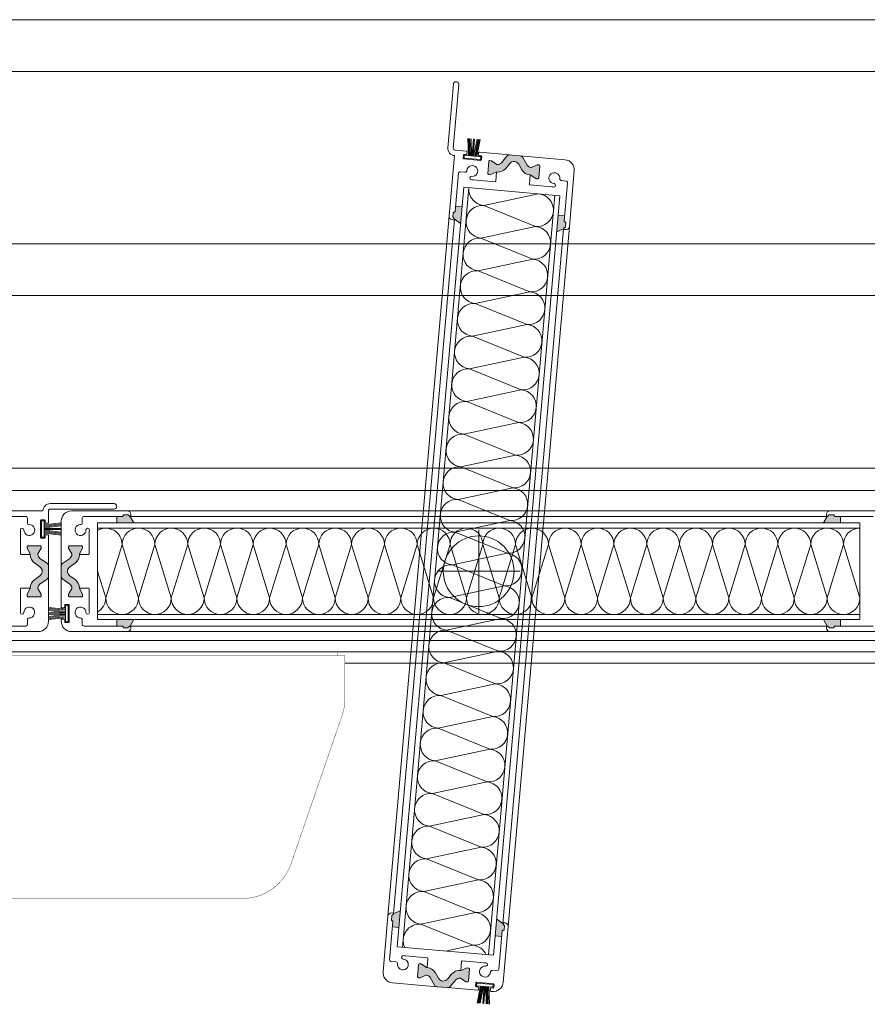
# Model space of a CAD drawing. Units: millimetres. Extents: x -6138 to 2451, y -2425 to 5027.
# Drawn here: x -2471 to -2226, y 2072 to 2357 of the extents above; entities that cross this region are included whole.
import ezdxf

# ---------------------------------------------------------------- set-up
doc = ezdxf.new("R2010")
doc.units = ezdxf.units.MM
for name, color, linetype, lineweight in [('Niveau 21', 7, 'Continuous', 0), ('Niveau 59', 7, 'Continuous', 0), ('Niveau 60', 7, 'Continuous', 0)]:
    doc.layers.add(name, color=color, linetype=linetype, lineweight=lineweight)

# ---------------------------------------------------------------- blocks, each defined once
blk = doc.blocks.new('16')
at = {"color": 0, "linetype": 'ByBlock', "lineweight": -2}
for p, q in [((-1.78, 5.75), (-1.22, 0.8)), ((-1.48, 5.75), (-0.92, 0.8)), ((-1.18, 5.75), (-0.62, 0.8)), ((-0.88, 5.75), (-0.32, 0.8)), ((-0.15, 5.75), (-0.15, 0.8)), ((0.15, 5.75), (0.15, 0.8)), ((0.88, 5.75), (0.32, 0.8)), ((1.18, 5.75), (0.62, 0.8)), ((1.48, 5.75), (0.92, 0.8)), ((1.78, 5.75), (1.22, 0.8))]:
    blk.add_line(p, q, dxfattribs=at)
at = {"color": 0, "linetype": 'ByBlock', "lineweight": -2, "flags": 128}
blk.add_lwpolyline([(2.4, 0), (-2.4, 0), (-2.4, 0.8), (2.4, 0.8)], close=True, dxfattribs=at)
blk = doc.blocks.new('LAH61-2_1')
at = {"linetype": 'ByBlock', "lineweight": -2, "const_width": 0.1, "flags": 128}
for points in [[(-100.19, 71.5, 0.320103), (-114.37, 61.38)], [(114.37, 61.38, 0.320103), (100.19, 71.5)], [(-129.18, 18.37, 0.083094), (-130, 13.49)], [(130, 13.49, 0.083094), (129.18, 18.37)]]:
    blk.add_lwpolyline(points, format="xyb", dxfattribs=at)
for points in [[(-100.19, 71.5), (100.19, 71.5)], [(-119.18, 47.42), (-114.37, 61.38)], [(129.18, 18.37), (114.37, 61.38)], [(-119.18, 47.42), (-129.18, 18.37)], [(-130, 1), (-130, 13.49)], [(130, 1), (130, 13.49)], [(-130, 1), (130, 1)], [(-127.75, 1), (-127.75, 0)], [(-127.75, 0), (127.75, 0)], [(127.75, 1), (127.75, 0)]]:
    blk.add_lwpolyline(points, dxfattribs=at)

msp = doc.modelspace()

# ---------------------------------------------------------------- hatches: boundary and pattern name
at = {"layer": 'Niveau 59', "linetype": 'Continuous'}
for points in [[(-2326.698, 2315.154), (-2325.767, 2313.542, 0.2523312), (-2323.344, 2312.047), (-2323.344, 2312.046), (-2323.197, 2312.033), (-2321.681, 2310.972), (-2321.233, 2310.932, 0.4142136), (-2320.908, 2311.205), (-2320.607, 2314.642, 0.4142136), (-2320.88, 2314.967), (-2321.328, 2315.006), (-2323.005, 2314.224), (-2323.17, 2314.239, -0.2446984), (-2324.261, 2314.933), (-2325.513, 2317.102, 0.2446984), (-2326.292, 2317.599), (-2327.766, 2317.728), (-2329.24, 2317.857, 0.2446984), (-2330.093, 2317.503), (-2331.703, 2315.585, -0.2446984), (-2332.897, 2315.09), (-2333.062, 2315.104), (-2334.578, 2316.165), (-2335.026, 2316.205, 0.4142136), (-2335.351, 2315.932), (-2335.652, 2312.495, 0.4142136), (-2335.379, 2312.17), (-2334.931, 2312.131), (-2333.099, 2312.985), (-2333.107, 2312.901, 0.2523312), (-2330.461, 2313.952), (-2329.265, 2315.379, -0.5205671)], [(-2343.547, 2297.981), (-2345.344, 2299.239, 0.1992077), (-2345.39, 2299.385), (-2345.738, 2299.8, -0.1989124), (-2345.784, 2299.946), (-2345.685, 2301.076, -0.4142136), (-2345.469, 2301.258), (-2345.369, 2301.249, 0.4142136), (-2345.152, 2301.431), (-2345.013, 2303.025), (-2343.12, 2302.859)], [(-2315.653, 2295.54), (-2313.665, 2296.468, -0.1992077), (-2313.594, 2296.604), (-2313.18, 2296.952, 0.1989124), (-2313.109, 2297.087), (-2313.01, 2298.217, 0.4142136), (-2313.192, 2298.434), (-2313.291, 2298.443, -0.4142136), (-2313.473, 2298.659), (-2313.334, 2300.253), (-2315.227, 2300.419)], [(-2360.976, 2098.77), (-2362.964, 2097.843, -0.1992077), (-2363.035, 2097.707), (-2363.449, 2097.359, 0.1989124), (-2363.52, 2097.223), (-2363.619, 2096.093, 0.4142136), (-2363.437, 2095.876), (-2363.338, 2095.868, -0.4142136), (-2363.156, 2095.651), (-2363.295, 2094.057), (-2361.402, 2093.891)], [(-2333.082, 2096.33), (-2331.285, 2095.071, 0.1992077), (-2331.239, 2094.925), (-2330.891, 2094.51, -0.1989124), (-2330.845, 2094.364), (-2330.944, 2093.234, -0.4142136), (-2331.16, 2093.053), (-2331.26, 2093.061, 0.4142136), (-2331.477, 2092.879), (-2331.616, 2091.286), (-2333.509, 2091.451)], [(-2349.931, 2079.156), (-2350.862, 2080.769, 0.2642461), (-2353.419, 2082.268), (-2354.948, 2083.339), (-2355.396, 2083.378, 0.4142136), (-2355.721, 2083.105), (-2356.022, 2079.668, 0.4142136), (-2355.749, 2079.343), (-2355.301, 2079.304), (-2353.624, 2080.086), (-2353.459, 2080.072, -0.2446984), (-2352.368, 2079.377), (-2351.116, 2077.208, 0.2446984), (-2350.337, 2076.712), (-2348.863, 2076.583), (-2347.389, 2076.454, 0.2446984), (-2346.536, 2076.807), (-2344.926, 2078.726, -0.2446984), (-2343.732, 2079.221), (-2343.567, 2079.206), (-2342.051, 2078.145), (-2341.603, 2078.106, 0.4142136), (-2341.278, 2078.378), (-2340.977, 2081.815, 0.4142136), (-2341.25, 2082.14), (-2341.698, 2082.18), (-2343.53, 2081.326), (-2343.522, 2081.409, 0.2523312), (-2346.168, 2080.358), (-2347.364, 2078.932, -0.5205671)]]:
    msp.add_hatch(color=4, dxfattribs=at).paths.add_polyline_path(points, flags=16)
at = {"layer": 'Niveau 60', "linetype": 'Continuous'}
for points in [[(-2438.288, 2211.167), (-2439.385, 2213.067, -0.1992077), (-2439.526, 2213.125), (-2439.909, 2213.508, 0.1989124), (-2440.051, 2213.567), (-2441.185, 2213.567, 0.4142136), (-2441.385, 2213.367), (-2441.385, 2213.267, -0.4142136), (-2441.585, 2213.067), (-2443.185, 2213.067), (-2443.185, 2211.167)], [(-2238.316, 2211.167), (-2237.219, 2213.067, 0.1992077), (-2237.077, 2213.125), (-2236.695, 2213.508, -0.1989124), (-2236.553, 2213.567), (-2235.419, 2213.567, -0.4142136), (-2235.219, 2213.367), (-2235.219, 2213.267, 0.4142136), (-2235.019, 2213.067), (-2233.419, 2213.067), (-2233.419, 2211.167)], [(-2465.506, 2195.878), (-2467.031, 2194.81, 0.2523312), (-2468.309, 2192.267), (-2468.31, 2192.267), (-2468.31, 2192.119), (-2469.235, 2190.517), (-2469.235, 2190.067, 0.4142136), (-2468.935, 2189.767), (-2465.485, 2189.767, 0.4142136), (-2465.185, 2190.067), (-2465.185, 2190.517), (-2466.11, 2192.119), (-2466.11, 2192.285, -0.2446984), (-2465.513, 2193.432), (-2463.461, 2194.868, 0.2446984), (-2463.035, 2195.687), (-2463.035, 2197.167), (-2463.035, 2198.646, 0.2446984), (-2463.461, 2199.465), (-2465.513, 2200.902, -0.2446984), (-2466.11, 2202.049), (-2466.11, 2202.215), (-2465.185, 2203.817), (-2465.185, 2204.267, 0.4142136), (-2465.485, 2204.567), (-2468.935, 2204.567, 0.4142136), (-2469.235, 2204.267), (-2469.235, 2203.817), (-2468.225, 2202.067), (-2468.309, 2202.067, 0.2523312), (-2467.031, 2199.523), (-2465.506, 2198.455, -0.5205671)], [(-2456.864, 2198.455), (-2455.339, 2199.523, 0.2642461), (-2454.068, 2202.201), (-2453.135, 2203.817), (-2453.135, 2204.267, 0.4142136), (-2453.435, 2204.567), (-2456.885, 2204.567, 0.4142136), (-2457.185, 2204.267), (-2457.185, 2203.817), (-2456.26, 2202.215), (-2456.26, 2202.049, -0.2446984), (-2456.857, 2200.902), (-2458.908, 2199.465, 0.2446984), (-2459.335, 2198.646), (-2459.335, 2197.167), (-2459.335, 2195.687, 0.2446984), (-2458.908, 2194.868), (-2456.857, 2193.432, -0.2446984), (-2456.26, 2192.285), (-2456.26, 2192.119), (-2457.185, 2190.517), (-2457.185, 2190.067, 0.4142136), (-2456.885, 2189.767), (-2453.435, 2189.767, 0.4142136), (-2453.135, 2190.067), (-2453.135, 2190.517), (-2454.145, 2192.267), (-2454.061, 2192.267, 0.2523312), (-2455.339, 2194.81), (-2456.864, 2195.878, -0.5205671)], [(-2438.288, 2183.167), (-2439.385, 2181.267, 0.1992077), (-2439.526, 2181.208), (-2439.909, 2180.825, -0.1989124), (-2440.051, 2180.767), (-2441.185, 2180.767, -0.4142136), (-2441.385, 2180.967), (-2441.385, 2181.067, 0.4142136), (-2441.585, 2181.267), (-2443.185, 2181.267), (-2443.185, 2183.167)], [(-2238.316, 2183.167), (-2237.219, 2181.267, -0.1992077), (-2237.077, 2181.208), (-2236.695, 2180.825, 0.1989124), (-2236.553, 2180.767), (-2235.419, 2180.767, 0.4142136), (-2235.219, 2180.967), (-2235.219, 2181.067, -0.4142136), (-2235.019, 2181.267), (-2233.419, 2181.267), (-2233.419, 2183.167)]]:
    msp.add_hatch(color=30, dxfattribs=at).paths.add_polyline_path(points, flags=16)

# ---------------------------------------------------------------- linework, layer by layer
at = {"layer": 'Niveau 21', "linetype": 'Continuous'}
for p, q in [((-2788.302, 2357.069), (-1888.302, 2357.069)), ((-2788.302, 2342.069), (-1888.302, 2342.069)), ((-2788.302, 2292.069), (-1888.302, 2292.069)), ((-2788.302, 2277.069), (-1888.302, 2277.069)), ((-2788.302, 2227.069), (-1888.302, 2227.069)), ((-2707.591, 2220.567), (-1974.991, 2220.567)), ((-2786.302, 2177.069), (-1890.302, 2177.069)), ((-1969.013, 2173.767), (-2708.001, 2173.767)), ((-2377.068, 2170.567), (-1988.651, 2170.567))]:
    msp.add_line(p, q, dxfattribs=at)
at = {"layer": 'Niveau 59', "color": 4, "linetype": 'Continuous'}
for p, q in [((-2361.895, 2088.263), (-2342.628, 2308.488)), ((-2360.401, 2088.132), (-2341.133, 2308.357)), ((-2342.628, 2308.488), (-2314.734, 2306.047)), ((-2336.812, 2303.207), (-2320.964, 2306.592)), ((-2316.228, 2306.178), (-2335.496, 2085.953)), ((-2314.734, 2306.047), (-2334.001, 2085.823)), ((-2345.013, 2303.025), (-2343.12, 2302.859)), ((-2336.812, 2303.207), (-2321.793, 2297.121)), ((-2346.868, 2300.176), (-2364.628, 2097.185)), ((-2362.964, 2097.843), (-2345.344, 2299.239)), ((-2345.344, 2299.239), (-2343.547, 2297.981)), ((-2313.334, 2300.253), (-2315.227, 2300.419)), ((-2337.641, 2293.736), (-2321.793, 2297.121)), ((-2331.285, 2095.071), (-2313.665, 2296.468)), ((-2329.761, 2094.135), (-2312.001, 2297.125)), ((-2313.665, 2296.468), (-2315.653, 2295.54)), ((-2337.641, 2293.736), (-2322.621, 2287.65)), ((-2338.469, 2284.264), (-2322.621, 2287.65)), ((-2338.469, 2284.264), (-2323.45, 2278.178)), ((-2339.298, 2274.793), (-2323.45, 2278.178)), ((-2339.298, 2274.793), (-2324.279, 2268.707)), ((-2340.127, 2265.321), (-2324.279, 2268.707)), ((-2340.127, 2265.321), (-2325.107, 2259.235)), ((-2340.955, 2255.85), (-2325.107, 2259.235)), ((-2340.955, 2255.85), (-2325.936, 2249.764)), ((-2341.784, 2246.379), (-2325.936, 2249.764)), ((-2341.784, 2246.379), (-2326.765, 2240.293)), ((-2342.612, 2236.907), (-2326.765, 2240.293)), ((-2342.612, 2236.907), (-2327.593, 2230.821)), ((-2343.441, 2227.436), (-2327.593, 2230.821)), ((-2343.441, 2227.436), (-2328.422, 2221.35)), ((-2344.27, 2217.964), (-2328.422, 2221.35)), ((-2344.27, 2217.964), (-2329.251, 2211.879)), ((-2345.098, 2208.493), (-2329.251, 2211.879)), ((-2345.098, 2208.493), (-2329.251, 2211.879)), ((-2345.098, 2208.493), (-2330.079, 2202.407)), ((-2345.098, 2208.493), (-2330.079, 2202.407)), ((-2338.302, 2209.154), (-2338.302, 2185.154)), ((-2327.598, 2204.913), (-2332.352, 2189.42)), ((-2345.927, 2199.022), (-2330.079, 2202.407)), ((-2345.927, 2199.022), (-2330.908, 2192.936)), ((-2350.302, 2197.154), (-2326.302, 2197.154)), ((-2346.756, 2189.55), (-2330.908, 2192.936)), ((-2346.756, 2189.55), (-2330.908, 2192.936)), ((-2346.756, 2189.55), (-2331.736, 2183.464)), ((-2346.756, 2189.55), (-2331.736, 2183.464)), ((-2347.584, 2180.079), (-2331.736, 2183.464)), ((-2347.584, 2180.079), (-2332.565, 2173.993)), ((-2348.413, 2170.608), (-2332.565, 2173.993)), ((-2348.413, 2170.608), (-2332.565, 2173.993)), ((-2348.413, 2170.608), (-2333.394, 2164.522)), ((-2348.413, 2170.608), (-2333.394, 2164.522)), ((-2349.242, 2161.136), (-2333.394, 2164.522)), ((-2349.242, 2161.136), (-2334.222, 2155.05)), ((-2350.07, 2151.665), (-2334.222, 2155.05)), ((-2350.07, 2151.665), (-2334.222, 2155.05)), ((-2350.07, 2151.665), (-2335.051, 2145.579)), ((-2350.07, 2151.665), (-2335.051, 2145.579)), ((-2350.899, 2142.193), (-2335.051, 2145.579)), ((-2350.899, 2142.193), (-2335.88, 2136.107)), ((-2351.727, 2132.722), (-2335.88, 2136.107)), ((-2351.727, 2132.722), (-2335.88, 2136.107)), ((-2351.727, 2132.722), (-2336.708, 2126.636)), ((-2351.727, 2132.722), (-2336.708, 2126.636)), ((-2352.556, 2123.251), (-2336.708, 2126.636)), ((-2352.556, 2123.251), (-2337.537, 2117.165)), ((-2353.385, 2113.779), (-2337.537, 2117.165)), ((-2353.385, 2113.779), (-2337.537, 2117.165)), ((-2353.385, 2113.779), (-2338.366, 2107.693)), ((-2353.385, 2113.779), (-2338.366, 2107.693)), ((-2354.213, 2104.308), (-2338.366, 2107.693)), ((-2354.213, 2104.308), (-2339.194, 2098.222)), ((-2362.964, 2097.843), (-2360.976, 2098.77)), ((-2355.042, 2094.836), (-2339.194, 2098.222)), ((-2331.285, 2095.071), (-2333.082, 2096.33)), ((-2363.295, 2094.057), (-2361.402, 2093.891)), ((-2355.042, 2094.836), (-2340.023, 2088.75)), ((-2331.616, 2091.286), (-2333.509, 2091.451)), ((-2361.895, 2088.263), (-2334.001, 2085.823)), ((-2347.997, 2087.047), (-2340.023, 2088.75))]:
    msp.add_line(p, q, dxfattribs=at)
at = {"layer": 'Niveau 59', "color": 4, "linetype": 'Continuous', "flags": 128}
for points in [[(-2346.868, 2300.181, 0.4142136), (-2345.959, 2299.097), (-2345.56, 2299.062, 0.6681786), (-2345.39, 2299.39), (-2345.738, 2299.805, -0.1989124), (-2345.784, 2299.951), (-2345.685, 2301.081, -0.4142136), (-2345.468, 2301.263), (-2345.369, 2301.254, 0.4142136), (-2345.152, 2301.436), (-2344.181, 2312.53, -0.4142136), (-2343.64, 2312.985), (-2342.269, 2312.865, 0.419625), (-2341.727, 2313.329, -2.4786087), (-2340.322, 2311.654, 1), (-2340.427, 2310.66, 0.0515135), (-2339.898, 2310.658), (-2333.552, 2310.103, 0.4142136), (-2333.336, 2310.285), (-2333.107, 2312.9), (-2333.254, 2312.913), (-2334.931, 2312.131), (-2335.379, 2312.17, -0.4142136), (-2335.652, 2312.495), (-2335.351, 2315.932, -0.4142136), (-2335.026, 2316.205), (-2334.578, 2316.165), (-2333.062, 2315.104), (-2332.897, 2315.09, 0.2446984), (-2331.703, 2315.585), (-2330.093, 2317.503, -0.2446984), (-2329.24, 2317.857), (-2338.101, 2318.632, 0.4142136), (-2338.318, 2318.45), (-2338.37, 2317.852, 0.4142136), (-2338.188, 2317.636), (-2337.616, 2317.586, -0.4142136), (-2337.434, 2317.369), (-2337.512, 2316.472, -0.4142136), (-2337.729, 2316.29), (-2342.61, 2316.718, -0.4142136), (-2342.792, 2316.934), (-2342.714, 2317.831, -0.4142136), (-2342.497, 2318.013), (-2341.924, 2317.962, 0.4142136), (-2341.708, 2318.144), (-2341.655, 2318.742, 0.4142136), (-2341.837, 2318.959), (-2345.199, 2319.253, -0.4142136), (-2345.654, 2319.795), (-2344.041, 2338.229, 1), (-2345.635, 2338.368), (-2347.247, 2319.939, 0.4142136), (-2345.338, 2317.664)], [(-2320.607, 2314.642, 0.4142136), (-2320.88, 2314.967), (-2321.328, 2315.006), (-2323.005, 2314.224), (-2323.17, 2314.239, -0.2446984), (-2324.261, 2314.933), (-2325.513, 2317.102, 0.2446984), (-2326.292, 2317.599), (-2327.766, 2317.728), (-2329.24, 2317.857, 0.2446984), (-2330.093, 2317.503), (-2331.703, 2315.585, -0.2446984), (-2332.897, 2315.09), (-2333.062, 2315.104), (-2334.578, 2316.165), (-2335.026, 2316.205, 0.4142136), (-2335.351, 2315.932), (-2335.652, 2312.495, 0.4142136), (-2335.379, 2312.17), (-2334.931, 2312.131), (-2333.254, 2312.913), (-2333.021, 2312.892, 0.2446984), (-2330.461, 2313.952), (-2329.265, 2315.379, -0.5205671), (-2326.698, 2315.154), (-2325.767, 2313.542, 0.2446984), (-2323.43, 2312.053), (-2323.197, 2312.033), (-2321.681, 2310.972), (-2321.233, 2310.932, 0.4142136), (-2320.908, 2311.205)], [(-2312.503, 2309.754), (-2313.473, 2298.659, 0.4142136), (-2313.291, 2298.443), (-2313.192, 2298.434, -0.4142136), (-2313.01, 2298.217), (-2313.109, 2297.087, -0.1989124), (-2313.18, 2296.952), (-2313.594, 2296.604, 0.6681786), (-2313.483, 2296.251), (-2313.085, 2296.216, 0.4142136), (-2312.001, 2297.125), (-2310.594, 2313.214, 0.4142136), (-2313.321, 2316.464), (-2326.292, 2317.599, -0.2446984), (-2325.513, 2317.102), (-2324.261, 2314.933, 0.2446984), (-2323.17, 2314.239), (-2323.005, 2314.224), (-2321.328, 2315.006), (-2320.88, 2314.967, -0.4142136), (-2320.607, 2314.642), (-2320.908, 2311.205, -0.4142136), (-2321.233, 2310.932), (-2321.681, 2310.972), (-2323.197, 2312.033), (-2323.344, 2312.046), (-2323.573, 2309.431, 0.4142136), (-2323.391, 2309.214), (-2317.07, 2308.661, 0.0540091), (-2316.524, 2308.563, 1), (-2316.455, 2309.561, -2.4786087), (-2314.781, 2310.966, 0.419625), (-2314.327, 2310.415), (-2312.957, 2310.295, -0.4142136)], [(-2364.126, 2084.557), (-2363.156, 2095.651, 0.4142136), (-2363.338, 2095.868), (-2363.437, 2095.876, -0.4142136), (-2363.619, 2096.093), (-2363.52, 2097.223, -0.1989124), (-2363.449, 2097.359), (-2363.035, 2097.707, 0.6681786), (-2363.146, 2098.059), (-2363.544, 2098.094, 0.4142136), (-2364.628, 2097.185), (-2366.035, 2081.097, 0.4142136), (-2363.308, 2077.846), (-2350.337, 2076.712, -0.2446984), (-2351.116, 2077.208), (-2352.368, 2079.377, 0.2446984), (-2353.459, 2080.072), (-2353.624, 2080.086), (-2355.301, 2079.304), (-2355.749, 2079.343, -0.4142136), (-2356.022, 2079.668), (-2355.721, 2083.105, -0.4142136), (-2355.396, 2083.378), (-2354.948, 2083.339), (-2353.432, 2082.278), (-2353.285, 2082.265), (-2353.056, 2084.88, 0.4142136), (-2353.238, 2085.096), (-2359.559, 2085.649, 0.0540091), (-2360.105, 2085.747, 1), (-2360.174, 2084.749, -2.4786087), (-2361.848, 2083.344, 0.419625), (-2362.302, 2083.895), (-2363.672, 2084.015, -0.4142136)], [(-2356.022, 2079.668, 0.4142136), (-2355.749, 2079.343), (-2355.301, 2079.304), (-2353.624, 2080.086), (-2353.459, 2080.072, -0.2446984), (-2352.368, 2079.377), (-2351.116, 2077.208, 0.2446984), (-2350.337, 2076.712), (-2348.863, 2076.583), (-2347.389, 2076.454, 0.2446984), (-2346.536, 2076.807), (-2344.926, 2078.726, -0.2446984), (-2343.732, 2079.221), (-2343.567, 2079.206), (-2342.051, 2078.145), (-2341.603, 2078.106, 0.4142136), (-2341.278, 2078.378), (-2340.977, 2081.815, 0.4142136), (-2341.25, 2082.14), (-2341.698, 2082.18), (-2343.375, 2081.398), (-2343.608, 2081.418, 0.2446984), (-2346.168, 2080.358), (-2347.364, 2078.932, -0.5205671), (-2349.931, 2079.156), (-2350.862, 2080.769, 0.2446984), (-2353.199, 2082.257), (-2353.432, 2082.278), (-2354.948, 2083.339), (-2355.396, 2083.378, 0.4142136), (-2355.721, 2083.105)]]:
    msp.add_lwpolyline(points, format="xyb", close=True, dxfattribs=at)
for points in [[(-2330.67, 2095.218), (-2331.068, 2095.253)], [(-2331.477, 2092.879), (-2332.447, 2081.785)], [(-2331.16, 2093.053), (-2331.26, 2093.061)], [(-2331.239, 2094.925), (-2330.891, 2094.51)], [(-2331.168, 2078.046), (-2329.761, 2094.135)], [(-2330.845, 2094.364), (-2330.944, 2093.234)], [(-2343.293, 2084.026), (-2343.522, 2081.411), (-2343.375, 2081.398), (-2341.698, 2082.18), (-2341.25, 2082.14)], [(-2336.756, 2083.654), (-2343.077, 2084.207)], [(-2340.977, 2081.815), (-2341.278, 2078.378)], [(-2332.989, 2081.331), (-2334.359, 2081.45)], [(-2344.926, 2078.726), (-2346.536, 2076.807)], [(-2341.603, 2078.106), (-2342.051, 2078.145), (-2343.567, 2079.206), (-2343.732, 2079.221)], [(-2347.389, 2076.454), (-2338.528, 2075.678)], [(-2339.195, 2076.941), (-2339.117, 2077.838)], [(-2338.441, 2076.675), (-2339.013, 2076.725)], [(-2338.9, 2078.02), (-2334.019, 2077.593)], [(-2338.311, 2075.86), (-2338.259, 2076.458)], [(-2334.921, 2076.166), (-2334.974, 2075.568)], [(-2334.792, 2075.352), (-2334.418, 2075.319)], [(-2334.132, 2076.298), (-2334.705, 2076.348)], [(-2333.837, 2077.376), (-2333.915, 2076.48)]]:
    msp.add_lwpolyline(points, dxfattribs=at)
at = {"layer": 'Niveau 59', "color": 4, "linetype": 'Continuous'}
msp.add_circle((-2338.302, 2197.154), 10.25, dxfattribs=at)
msp.add_circle((-2338.302, 2197.154), 10.25, dxfattribs=at)
for centre, radius, start, end in [((-2336.398, 2307.943), 4.754, 175, 265), ((-2321.378, 2301.857), 4.754, 265, 85), ((-2337.226, 2298.471), 4.754, 85, 265), ((-2322.207, 2292.385), 4.754, 265, 85), ((-2338.055, 2289), 4.754, 85, 265), ((-2323.036, 2282.914), 4.754, 265, 85), ((-2338.884, 2279.529), 4.754, 85, 265), ((-2323.864, 2273.443), 4.754, 265, 85), ((-2339.712, 2270.057), 4.754, 85, 265), ((-2324.693, 2263.971), 4.754, 265, 85), ((-2340.541, 2260.586), 4.754, 85, 265), ((-2325.522, 2254.5), 4.754, 265, 85), ((-2341.369, 2251.114), 4.754, 85, 265), ((-2326.35, 2245.028), 4.754, 265, 85), ((-2342.198, 2241.643), 4.754, 85, 265), ((-2327.179, 2235.557), 4.754, 265, 85), ((-2343.027, 2232.172), 4.754, 85, 265), ((-2328.008, 2226.086), 4.754, 265, 85), ((-2343.855, 2222.7), 4.754, 85, 265), ((-2328.836, 2216.614), 4.754, 265, 85), ((-2344.684, 2213.229), 4.754, 85, 265), ((-2329.665, 2207.143), 4.754, 265, 85), ((-2329.665, 2207.143), 4.754, 265, 85), ((-2345.513, 2203.757), 4.754, 85, 265), ((-2330.494, 2197.671), 4.754, 265, 85), ((-2346.341, 2194.286), 4.754, 85, 265), ((-2331.322, 2188.2), 4.754, 265, 85), ((-2331.322, 2188.2), 4.754, 265, 85), ((-2347.17, 2184.815), 4.754, 85, 265), ((-2327.598, 2189.42), 4.754, 180, 0), ((-2332.151, 2178.729), 4.754, 265, 85), ((-2347.999, 2175.343), 4.754, 85, 265), ((-2332.979, 2169.257), 4.754, 265, 85), ((-2332.979, 2169.257), 4.754, 265, 85), ((-2348.827, 2165.872), 4.754, 85, 265), ((-2333.808, 2159.786), 4.754, 265, 85), ((-2349.656, 2156.4), 4.754, 85, 265), ((-2334.637, 2150.315), 4.754, 265, 85), ((-2334.637, 2150.315), 4.754, 265, 85), ((-2350.485, 2146.929), 4.754, 85, 265), ((-2335.465, 2140.843), 4.754, 265, 85), ((-2351.313, 2137.458), 4.754, 85, 265), ((-2336.294, 2131.372), 4.754, 265, 85), ((-2336.294, 2131.372), 4.754, 265, 85), ((-2352.142, 2127.986), 4.754, 85, 265), ((-2337.123, 2121.9), 4.754, 265, 85), ((-2352.97, 2118.515), 4.754, 85, 265), ((-2337.951, 2112.429), 4.754, 265, 85), ((-2337.951, 2112.429), 4.754, 265, 85), ((-2353.799, 2109.044), 4.754, 85, 265), ((-2338.78, 2102.958), 4.754, 265, 85), ((-2354.628, 2099.572), 4.754, 85, 265), ((-2339.609, 2093.486), 4.754, 265, 85), ((-2331.086, 2095.054), 0.2, 85, 220), ((-2330.757, 2094.222), 1, 355, 85), ((-2355.456, 2090.101), 4.754, 85, 205.20953), ((-2331.277, 2092.862), 0.2, 85, 175), ((-2340.437, 2084.015), 4.754, 24.79092, 85), ((-2343.094, 2084.008), 0.2, 85, 175), ((-2336.473, 2081.095), 2.575, 83.94344, 96.30939), ((-2336.254, 2083.158), 0.5, 263.94343, 83.94343), ((-2334.403, 2080.952), 0.5, 85, 176.05657), ((-2343.854, 2077.826), 1.4, 85, 140), ((-2338.51, 2075.878), 0.2, 265, 355), ((-2338.458, 2076.475), 0.2, 355, 85), ((-2334.775, 2075.551), 0.2, 175, 265), ((-2334.722, 2076.149), 0.2, 85, 175), ((-2334.157, 2078.308), 3, 265, 355)]:
    msp.add_arc(centre, radius, start, end, dxfattribs=at)
at = {"layer": 'Niveau 59', "color": 4, "linetype": 'Continuous', "extrusion": (0, 0, -1)}
for centre, radius, start, end in [((2331.143, 2093.252), 0.2, 185, 275), ((2331.044, 2094.382), 0.2, 139.99998, 184.99998), ((2341.276, 2081.841), 0.3, 95, 185), ((2336.473, 2081.095), 1.575, 183.94343, 96.05657), ((2332.945, 2081.829), 0.5, 185, 275), ((2341.577, 2078.405), 0.3, 185, 275), ((2347.302, 2077.45), 1, 220, 275), ((2338.996, 2076.924), 0.2, 275, 5), ((2338.917, 2077.821), 0.2, 5, 95), ((2334.115, 2076.497), 0.2, 185, 275), ((2334.036, 2077.394), 0.2, 95, 185)]:
    msp.add_arc(centre, radius, start, end, dxfattribs=at)
at = {"layer": 'Niveau 60', "color": 30, "linetype": 'Continuous'}
for p, q in [((-2443.185, 2213.067), (-2443.185, 2211.167)), ((-2236.419, 2214.667), (-2440.185, 2214.667)), ((-2439.385, 2213.067), (-2237.219, 2213.067)), ((-2439.385, 2213.067), (-2438.288, 2211.167)), ((-2237.219, 2213.067), (-2238.316, 2211.167)), ((-2233.419, 2213.067), (-2233.419, 2211.167)), ((-2448.835, 2211.167), (-2227.769, 2211.167)), ((-2448.835, 2211.167), (-2448.835, 2183.167)), ((-2448.835, 2209.667), (-2227.769, 2209.667)), ((-2227.769, 2211.167), (-2227.769, 2183.167)), ((-2441.689, 2204.913), (-2446.443, 2189.42)), ((-2441.689, 2204.913), (-2436.935, 2189.42)), ((-2432.182, 2204.913), (-2436.935, 2189.42)), ((-2432.182, 2204.913), (-2427.428, 2189.42)), ((-2422.674, 2204.913), (-2427.428, 2189.42)), ((-2422.674, 2204.913), (-2427.428, 2189.42)), ((-2422.674, 2204.913), (-2417.92, 2189.42)), ((-2422.674, 2204.913), (-2417.92, 2189.42)), ((-2413.166, 2204.913), (-2417.92, 2189.42)), ((-2413.166, 2204.913), (-2408.413, 2189.42)), ((-2403.659, 2204.913), (-2408.413, 2189.42)), ((-2403.659, 2204.913), (-2408.413, 2189.42)), ((-2403.659, 2204.913), (-2398.905, 2189.42)), ((-2403.659, 2204.913), (-2398.905, 2189.42)), ((-2394.151, 2204.913), (-2398.905, 2189.42)), ((-2394.151, 2204.913), (-2389.398, 2189.42)), ((-2384.644, 2204.913), (-2389.398, 2189.42)), ((-2384.644, 2204.913), (-2389.398, 2189.42)), ((-2384.644, 2204.913), (-2379.89, 2189.42)), ((-2384.644, 2204.913), (-2379.89, 2189.42)), ((-2375.136, 2204.913), (-2379.89, 2189.42)), ((-2375.136, 2204.913), (-2370.382, 2189.42)), ((-2365.629, 2204.913), (-2370.382, 2189.42)), ((-2365.629, 2204.913), (-2370.382, 2189.42)), ((-2365.629, 2204.913), (-2360.875, 2189.42)), ((-2365.629, 2204.913), (-2360.875, 2189.42)), ((-2356.121, 2204.913), (-2360.875, 2189.42)), ((-2356.121, 2204.913), (-2351.367, 2189.42)), ((-2346.614, 2204.913), (-2351.367, 2189.42)), ((-2346.614, 2204.913), (-2351.367, 2189.42)), ((-2346.614, 2204.913), (-2341.86, 2189.42)), ((-2346.614, 2204.913), (-2341.86, 2189.42)), ((-2337.106, 2204.913), (-2341.86, 2189.42)), ((-2337.106, 2204.913), (-2332.352, 2189.42)), ((-2327.598, 2204.913), (-2332.352, 2189.42)), ((-2327.598, 2204.913), (-2322.845, 2189.42)), ((-2327.598, 2204.913), (-2322.845, 2189.42)), ((-2318.091, 2204.913), (-2322.845, 2189.42)), ((-2318.091, 2204.913), (-2313.337, 2189.42)), ((-2308.583, 2204.913), (-2313.337, 2189.42)), ((-2308.583, 2204.913), (-2303.829, 2189.42)), ((-2299.076, 2204.913), (-2303.829, 2189.42)), ((-2299.076, 2204.913), (-2294.322, 2189.42)), ((-2289.568, 2204.913), (-2294.322, 2189.42)), ((-2289.568, 2204.913), (-2284.814, 2189.42)), ((-2280.061, 2204.913), (-2284.814, 2189.42)), ((-2280.061, 2204.913), (-2275.307, 2189.42)), ((-2270.553, 2204.913), (-2275.307, 2189.42)), ((-2270.553, 2204.913), (-2265.799, 2189.42)), ((-2261.045, 2204.913), (-2265.799, 2189.42)), ((-2261.045, 2204.913), (-2256.292, 2189.42)), ((-2251.538, 2204.913), (-2256.292, 2189.42)), ((-2251.538, 2204.913), (-2246.784, 2189.42)), ((-2242.03, 2204.913), (-2246.784, 2189.42)), ((-2242.03, 2204.913), (-2237.276, 2189.42)), ((-2232.523, 2204.913), (-2237.276, 2189.42)), ((-2232.523, 2204.913), (-2227.769, 2189.42)), ((-2448.835, 2197.216), (-2446.443, 2189.42)), ((-2227.769, 2184.667), (-2448.835, 2184.667)), ((-2227.769, 2183.167), (-2448.835, 2183.167)), ((-2443.185, 2181.267), (-2443.185, 2183.167)), ((-2439.385, 2181.267), (-2438.288, 2183.167)), ((-2439.385, 2181.267), (-2237.219, 2181.267)), ((-2237.219, 2181.267), (-2238.316, 2183.167)), ((-2233.419, 2181.267), (-2233.419, 2183.167)), ((-2440.185, 2179.667), (-2236.419, 2179.667))]:
    msp.add_line(p, q, dxfattribs=at)
at = {"layer": 'Niveau 60', "color": 30, "linetype": 'Continuous', "flags": 128}
for points in [[(-2480.78, 2213.067), (-2469.643, 2213.067, -0.4142136), (-2469.143, 2212.567), (-2469.143, 2211.191, 0.419625), (-2468.634, 2210.691, -2.4786087), (-2470.18, 2209.146, 1), (-2471.18, 2209.164, 0.0515135), (-2471.135, 2208.637), (-2471.135, 2202.267, 0.4142136), (-2470.935, 2202.067), (-2468.31, 2202.067), (-2468.31, 2202.215), (-2469.235, 2203.817), (-2469.235, 2204.267, -0.4142136), (-2468.935, 2204.567), (-2465.485, 2204.567, -0.4142136), (-2465.185, 2204.267), (-2465.185, 2203.817), (-2466.11, 2202.215), (-2466.11, 2202.049, 0.2446984), (-2465.513, 2200.902), (-2463.461, 2199.465, -0.2446984), (-2463.035, 2198.646), (-2463.035, 2207.542, 0.4142136), (-2463.235, 2207.742), (-2463.835, 2207.742, 0.4142136), (-2464.035, 2207.542), (-2464.035, 2206.967, -0.4142136), (-2464.235, 2206.767), (-2465.135, 2206.767, -0.4142136), (-2465.335, 2206.967), (-2465.335, 2211.867, -0.4142136), (-2465.135, 2212.067), (-2464.235, 2212.067, -0.4142136), (-2464.035, 2211.867), (-2464.035, 2211.292, 0.4142136), (-2463.835, 2211.092), (-2463.235, 2211.092, 0.4142136), (-2463.035, 2211.292), (-2463.035, 2214.667, -0.4142136), (-2462.535, 2215.167), (-2444.03, 2215.167, 1), (-2444.03, 2216.767), (-2462.53, 2216.767, 0.4142136), (-2464.63, 2214.667), (-2482.18, 2214.667, 0.4142136)], [(-2218.864, 2214.667), (-2236.414, 2214.667, 0.4142136), (-2237.414, 2213.667), (-2237.414, 2213.267, 0.6681786), (-2237.073, 2213.125), (-2236.69, 2213.508, -0.1989124), (-2236.548, 2213.567), (-2235.414, 2213.567, -0.4142136), (-2235.214, 2213.367), (-2235.214, 2213.267, 0.4142136), (-2235.014, 2213.067), (-2223.877, 2213.067, -0.4142136)], [(-2482.185, 2179.667), (-2466.035, 2179.667, 0.4142136), (-2463.035, 2182.667), (-2463.035, 2195.687, -0.2446984), (-2463.461, 2194.868), (-2465.513, 2193.432, 0.2446984), (-2466.11, 2192.285), (-2466.11, 2192.119), (-2465.185, 2190.517), (-2465.185, 2190.067, -0.4142136), (-2465.485, 2189.767), (-2468.935, 2189.767, -0.4142136), (-2469.235, 2190.067), (-2469.235, 2190.517), (-2468.31, 2192.119), (-2468.31, 2192.267), (-2470.935, 2192.267, 0.4142136), (-2471.135, 2192.067), (-2471.135, 2185.722, 0.0540091), (-2471.184, 2185.169, 1), (-2470.185, 2185.188, -2.4786087), (-2468.639, 2183.642, 0.419625), (-2469.148, 2183.142), (-2469.148, 2181.767, -0.4142136), (-2469.648, 2181.267), (-2480.785, 2181.267, 0.4142136)], [(-2223.882, 2181.267), (-2235.019, 2181.267, 0.4142136), (-2235.219, 2181.067), (-2235.219, 2180.967, -0.4142136), (-2235.419, 2180.767), (-2236.553, 2180.767, -0.1989124), (-2236.695, 2180.825), (-2237.077, 2181.208, 0.6681786), (-2237.419, 2181.067), (-2237.419, 2180.667, 0.4142136), (-2236.419, 2179.667), (-2220.269, 2179.667, 0.4142136)]]:
    msp.add_lwpolyline(points, format="xyb", dxfattribs=at)
for points in [[(-2452.722, 2213.067), (-2441.585, 2213.067, 0.4142136), (-2441.385, 2213.267), (-2441.385, 2213.367, -0.4142136), (-2441.185, 2213.567), (-2440.051, 2213.567, -0.1989124), (-2439.909, 2213.508), (-2439.526, 2213.125, 0.6681786), (-2439.185, 2213.267), (-2439.185, 2213.667, 0.4142136), (-2440.185, 2214.667), (-2456.335, 2214.667, 0.4142136), (-2459.335, 2211.667), (-2459.335, 2198.646, -0.2446984), (-2458.908, 2199.465), (-2456.857, 2200.902, 0.2446984), (-2456.26, 2202.049), (-2456.26, 2202.215), (-2457.185, 2203.817), (-2457.185, 2204.267, -0.4142136), (-2456.885, 2204.567), (-2453.435, 2204.567, -0.4142136), (-2453.135, 2204.267), (-2453.135, 2203.817), (-2454.06, 2202.215), (-2454.06, 2202.067), (-2451.435, 2202.067, 0.4142136), (-2451.235, 2202.267), (-2451.235, 2208.612, 0.0540091), (-2451.185, 2209.164, 1), (-2452.185, 2209.146, -2.4786087), (-2453.731, 2210.691, 0.419625), (-2453.222, 2211.191), (-2453.222, 2212.567, -0.4142136)], [(-2465.485, 2189.767, 0.4142136), (-2465.185, 2190.067), (-2465.185, 2190.517), (-2466.11, 2192.119), (-2466.11, 2192.285, -0.2446984), (-2465.513, 2193.432), (-2463.461, 2194.868, 0.2446984), (-2463.035, 2195.687), (-2463.035, 2197.167), (-2463.035, 2198.646, 0.2446984), (-2463.461, 2199.465), (-2465.513, 2200.902, -0.2446984), (-2466.11, 2202.049), (-2466.11, 2202.215), (-2465.185, 2203.817), (-2465.185, 2204.267, 0.4142136), (-2465.485, 2204.567), (-2468.935, 2204.567, 0.4142136), (-2469.235, 2204.267), (-2469.235, 2203.817), (-2468.31, 2202.215), (-2468.31, 2201.98, 0.2446984), (-2467.031, 2199.523), (-2465.506, 2198.455, -0.5205671), (-2465.506, 2195.878), (-2467.031, 2194.81, 0.2446984), (-2468.31, 2192.353), (-2468.31, 2192.119), (-2469.235, 2190.517), (-2469.235, 2190.067, 0.4142136), (-2468.935, 2189.767)], [(-2456.885, 2204.567, 0.4142136), (-2457.185, 2204.267), (-2457.185, 2203.817), (-2456.26, 2202.215), (-2456.26, 2202.049, -0.2446984), (-2456.857, 2200.902), (-2458.908, 2199.465, 0.2446984), (-2459.335, 2198.646), (-2459.335, 2197.167), (-2459.335, 2195.687, 0.2446984), (-2458.908, 2194.868), (-2456.857, 2193.432, -0.2446984), (-2456.26, 2192.285), (-2456.26, 2192.119), (-2457.185, 2190.517), (-2457.185, 2190.067, 0.4142136), (-2456.885, 2189.767), (-2453.435, 2189.767, 0.4142136), (-2453.135, 2190.067), (-2453.135, 2190.517), (-2454.06, 2192.119), (-2454.06, 2192.353, 0.2446984), (-2455.339, 2194.81), (-2456.864, 2195.878, -0.5205671), (-2456.864, 2198.455), (-2455.339, 2199.523, 0.2446984), (-2454.06, 2201.98), (-2454.06, 2202.215), (-2453.135, 2203.817), (-2453.135, 2204.267, 0.4142136), (-2453.435, 2204.567)], [(-2456.885, 2189.767, -0.4142136), (-2457.185, 2190.067), (-2457.185, 2190.517), (-2456.26, 2192.119), (-2456.26, 2192.285, 0.2446984), (-2456.857, 2193.432), (-2458.908, 2194.868, -0.2446984), (-2459.335, 2195.687), (-2459.335, 2186.792, 0.4142136), (-2459.135, 2186.592), (-2458.535, 2186.592, 0.4142136), (-2458.335, 2186.792), (-2458.335, 2187.367, -0.4142136), (-2458.135, 2187.567), (-2457.235, 2187.567, -0.4142136), (-2457.035, 2187.367), (-2457.035, 2182.467, -0.4142136), (-2457.235, 2182.267), (-2458.135, 2182.267, -0.4142136), (-2458.335, 2182.467), (-2458.335, 2183.042, 0.4142136), (-2458.535, 2183.242), (-2459.135, 2183.242, 0.4142136), (-2459.335, 2183.042), (-2459.335, 2182.667, 0.4142136), (-2456.335, 2179.667), (-2440.185, 2179.667, 0.4142136), (-2439.185, 2180.667), (-2439.185, 2181.067, 0.6681786), (-2439.526, 2181.208), (-2439.909, 2180.825, -0.1989124), (-2440.051, 2180.767), (-2441.185, 2180.767, -0.4142136), (-2441.385, 2180.967), (-2441.385, 2181.067, 0.4142136), (-2441.585, 2181.267), (-2452.722, 2181.267, -0.4142136), (-2453.222, 2181.767), (-2453.222, 2183.142, 0.419625), (-2453.731, 2183.642, -2.4786087), (-2452.185, 2185.188, 1), (-2451.185, 2185.169, 0.0540091), (-2451.235, 2185.722), (-2451.235, 2192.067, 0.4142136), (-2451.435, 2192.267), (-2454.06, 2192.267), (-2454.06, 2192.119), (-2453.135, 2190.517), (-2453.135, 2190.067, -0.4142136), (-2453.435, 2189.767)]]:
    msp.add_lwpolyline(points, format="xyb", close=True, dxfattribs=at)
at = {"layer": 'Niveau 60', "color": 30, "linetype": 'Continuous'}
for centre, start, end in [((-2446.443, 2204.913), 0, 120.20953), ((-2436.935, 2204.913), 0, 180), ((-2427.428, 2204.913), 0, 180), ((-2417.92, 2204.913), 0, 180), ((-2408.413, 2204.913), 0, 180), ((-2398.905, 2204.913), 0, 180), ((-2389.398, 2204.913), 0, 180), ((-2379.89, 2204.913), 0, 180), ((-2370.382, 2204.913), 0, 180), ((-2360.875, 2204.913), 0, 180), ((-2351.367, 2204.913), 0, 180), ((-2341.86, 2204.913), 0, 180), ((-2332.352, 2204.913), 0, 180), ((-2322.845, 2204.913), 0, 180), ((-2313.337, 2204.913), 0, 180), ((-2303.829, 2204.913), 0, 180), ((-2294.322, 2204.913), 0, 180), ((-2284.814, 2204.913), 0, 180), ((-2275.307, 2204.913), 0, 180), ((-2265.799, 2204.913), 0, 180), ((-2256.292, 2204.913), 0, 180), ((-2246.784, 2204.913), 0, 180), ((-2237.276, 2204.913), 0, 180), ((-2227.769, 2204.913), 90, 180), ((-2451.197, 2189.42), 299.79092, 0), ((-2441.689, 2189.42), 180, 0), ((-2432.182, 2189.42), 180, 0), ((-2422.674, 2189.42), 180, 0), ((-2422.674, 2189.42), 180, 0), ((-2413.166, 2189.42), 180, 0), ((-2403.659, 2189.42), 180, 0), ((-2403.659, 2189.42), 180, 0), ((-2394.151, 2189.42), 180, 0), ((-2384.644, 2189.42), 180, 0), ((-2384.644, 2189.42), 180, 0), ((-2375.136, 2189.42), 180, 0), ((-2365.629, 2189.42), 180, 0), ((-2365.629, 2189.42), 180, 0), ((-2356.121, 2189.42), 180, 0), ((-2346.614, 2189.42), 180, 0), ((-2346.614, 2189.42), 180, 0), ((-2337.106, 2189.42), 180, 0), ((-2327.598, 2189.42), 180, 0), ((-2318.091, 2189.42), 180, 0), ((-2308.583, 2189.42), 180, 0), ((-2299.076, 2189.42), 180, 0), ((-2289.568, 2189.42), 180, 0), ((-2280.061, 2189.42), 180, 0), ((-2270.553, 2189.42), 180, 0), ((-2261.045, 2189.42), 180, 0), ((-2251.538, 2189.42), 180, 0), ((-2242.03, 2189.42), 180, 0), ((-2232.523, 2189.42), 180, 0)]:
    msp.add_arc(centre, 4.754, start, end, dxfattribs=at)

# ---------------------------------------------------------------- block references
at = {"layer": 'Niveau 21', "linetype": 'Continuous', "yscale": -0.9999999999776872}
msp.add_blockref('LAH61-2_1', (-2507.068, 2173.759), dxfattribs=at)
at = {"layer": 'Niveau 59', "color": 4, "linetype": 'Continuous'}
for p, rotation in [((-2340.148, 2316.753), 354.9999999999914), ((-2336.481, 2077.557), 174.9999999999914)]:
    msp.add_blockref('16', p, dxfattribs=dict(at, rotation=rotation))
at = {"layer": 'Niveau 60', "color": 30, "linetype": 'Continuous'}
for p, rotation in [((-2465.085, 2209.417), 270), ((-2457.285, 2184.917), 89.99999999999999)]:
    msp.add_blockref('16', p, dxfattribs=dict(at, rotation=rotation))

doc.saveas('drawing.dxf')
